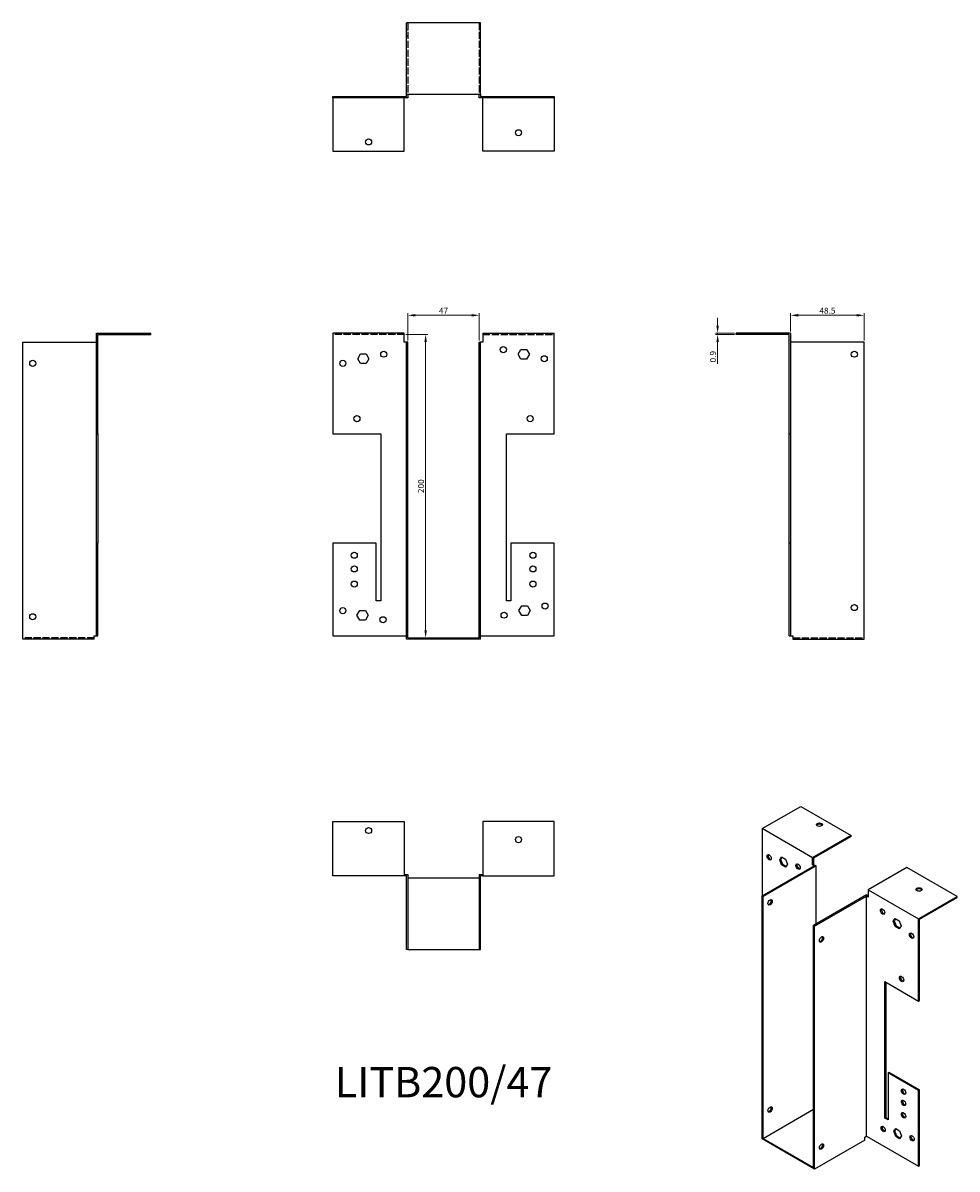
# Model space of a CAD drawing. Units: millimetres. Extents: x 680 to 1296, y 268 to 1023.
import ezdxf

# ---------------------------------------------------------------- set-up
doc = ezdxf.new("R2010")
doc.units = ezdxf.units.MM
doc.linetypes.add('DASHED', pattern=[0.2067, 0.1654, -0.0413])
for name, color, linetype, lineweight in [('Dimensions', 1, 'Continuous', 20), ('Hidden', 6, 'DASHED', 25), ('Part', 7, 'Continuous', 25), ('Text', 7, 'Continuous', 25)]:
    doc.layers.add(name, color=color, linetype=linetype, lineweight=lineweight)
doc.styles.add('EU_style', font='arial.ttf')
doc.dimstyles.new('Dim_2D', dxfattribs={"dimtxt": 4, "dimasz": 5, "dimexe": 1.5, "dimexo": 1, "dimgap": 1, "dimtad": 1, "dimdec": 1, "dimdsep": 46, "dimtxsty": 'EU_style', "dimcen": 2.5, "dimclrd": 256, "dimclre": 256, "dimclrt": 256, "dimadec": 0, "dimazin": 0, "dimtfac": 1, "dimtdec": 1, "dimtmove": 0, "dimatfit": 3, "dimfxl": 0, "dimtolj": 1, "dimtzin": 0, "dimlwd": -1, "dimlwe": -1, "dimarcsym": 0})

# ---------------------------------------------------------------- blocks, each defined once
blk = doc.blocks.new('*D2')
at = {"layer": 'Defpoints', "color": 0}
for p in [(980.5, 830.37), (933.5, 812.75), (980.5, 812.75)]:
    blk.add_point(p, dxfattribs=at)
at = {"layer": 'Dimensions'}
for p, q in [((933.5, 813.75), (933.5, 831.87)), ((980.5, 813.75), (980.5, 831.87)), ((938.5, 830.37), (975.5, 830.37))]:
    blk.add_line(p, q, dxfattribs=at)
for points in [[(938.5, 831.21), (938.5, 829.54), (933.5, 830.37)], [(975.5, 831.21), (975.5, 829.54), (980.5, 830.37)]]:
    blk.add_solid(points, dxfattribs=at)
at = {"layer": 'Dimensions', "insert": (957, 833.37), "char_height": 4, "attachment_point": 5, "style": 'EU_style'}
blk.add_mtext('\\A1;47', dxfattribs=at)
blk = doc.blocks.new('*D3')
at = {"layer": 'Defpoints', "color": 0}
for p in [(1234.3, 830.37), (1185.8, 818.65), (1234.3, 812.75)]:
    blk.add_point(p, dxfattribs=at)
at = {"layer": 'Dimensions'}
for p, q in [((1185.8, 819.65), (1185.8, 831.87)), ((1234.3, 813.75), (1234.3, 831.87)), ((1190.8, 830.37), (1229.3, 830.37))]:
    blk.add_line(p, q, dxfattribs=at)
for points in [[(1190.8, 831.21), (1190.8, 829.54), (1185.8, 830.37)], [(1229.3, 831.21), (1229.3, 829.54), (1234.3, 830.37)]]:
    blk.add_solid(points, dxfattribs=at)
at = {"layer": 'Dimensions', "insert": (1210.05, 833.42), "char_height": 4, "attachment_point": 5, "style": 'EU_style'}
blk.add_mtext('\\A1;48.5', dxfattribs=at)
blk = doc.blocks.new('*D4')
at = {"layer": 'Defpoints', "color": 0}
for p in [(1137.67, 817.75), (1149.9, 818.65), (1149.9, 817.75)]:
    blk.add_point(p, dxfattribs=at)
at = {"layer": 'Dimensions'}
for p, q in [((1137.67, 823.65), (1137.67, 828.65)), ((1148.9, 818.65), (1136.17, 818.65)), ((1148.9, 817.75), (1136.17, 817.75)), ((1137.67, 818.65), (1137.67, 817.75)), ((1137.67, 812.75), (1137.67, 798.46))]:
    blk.add_line(p, q, dxfattribs=at)
for points in [[(1136.84, 823.65), (1138.5, 823.65), (1137.67, 818.65)], [(1136.84, 812.75), (1138.5, 812.75), (1137.67, 817.75)]]:
    blk.add_solid(points, dxfattribs=at)
at = {"layer": 'Dimensions', "insert": (1134.63, 803.11), "char_height": 4, "attachment_point": 5, "rotation": 90, "style": 'EU_style'}
blk.add_mtext('\\A1;0.9', dxfattribs=at)
blk = doc.blocks.new('*D5')
at = {"layer": 'Defpoints', "color": 0}
for p in [(931.1, 817.75), (933.5, 617.75), (945.19, 617.75)]:
    blk.add_point(p, dxfattribs=at)
at = {"layer": 'Dimensions'}
for p, q in [((932.1, 817.75), (946.69, 817.75)), ((945.19, 812.75), (945.19, 622.75)), ((934.5, 617.75), (946.69, 617.75))]:
    blk.add_line(p, q, dxfattribs=at)
for points in [[(944.35, 812.75), (946.02, 812.75), (945.19, 817.75)], [(944.35, 622.75), (946.02, 622.75), (945.19, 617.75)]]:
    blk.add_solid(points, dxfattribs=at)
at = {"layer": 'Dimensions', "insert": (942.15, 717.75), "char_height": 4, "attachment_point": 5, "rotation": 90, "style": 'EU_style'}
blk.add_mtext('\\A1;200', dxfattribs=at)

msp = doc.modelspace()

# ---------------------------------------------------------------- linework, layer by layer
at = {"layer": 'Hidden', "ltscale": 28.422834}
for p, q in [((933.5, 1023.05), (933.5, 976.05)), ((980.5, 1023.05), (980.5, 976.05)), ((931.1, 817.75), (884.1, 817.75)), ((982.9, 817.75), (1029.9, 817.75)), ((726.7, 617.75), (679.7, 617.75)), ((1187.3, 617.75), (1234.3, 617.75))]:
    msp.add_line(p, q, dxfattribs=at)
at = {"layer": 'Hidden', "ltscale": 1.714127}
for p, q in [((932.6, 1018.55), (933.5, 1018.55)), ((932.6, 1014.55), (933.5, 1014.55)), ((981.4, 1018.55), (980.5, 1018.55)), ((981.4, 1014.55), (980.5, 1014.55)), ((888.6, 974.55), (888.6, 973.65)), ((892.6, 974.55), (892.6, 973.65)), ((896.1, 973.65), (896.1, 974.55)), ((897.9, 973.65), (897.9, 974.55)), ((899.91, 974.55), (899.91, 973.65)), ((900.1, 973.65), (900.1, 974.55)), ((900.41, 974.55), (900.41, 973.65)), ((901.75, 974.55), (901.75, 973.65)), ((901.9, 973.65), (901.9, 974.55)), ((902.25, 974.55), (902.25, 973.65)), ((905.45, 974.55), (905.45, 973.65)), ((905.95, 974.55), (905.95, 973.65)), ((907.3, 974.55), (907.3, 973.65)), ((907.8, 974.55), (907.8, 973.65)), ((912.6, 974.55), (912.6, 973.65)), ((915.1, 974.55), (915.1, 973.65)), ((915.6, 974.55), (915.6, 973.65)), ((919.1, 974.55), (919.1, 973.65)), ((919.6, 974.55), (919.6, 973.65)), ((931.1, 974.55), (931.1, 973.65)), ((982.9, 974.55), (982.9, 973.65)), ((994.4, 974.55), (994.4, 973.65)), ((994.9, 974.55), (994.9, 973.65)), ((998.4, 974.55), (998.4, 973.65)), ((998.9, 974.55), (998.9, 973.65)), ((1001.4, 974.55), (1001.4, 973.65)), ((1006.21, 974.55), (1006.21, 973.65)), ((1006.71, 974.55), (1006.71, 973.65)), ((1008.05, 974.55), (1008.05, 973.65)), ((1008.55, 974.55), (1008.55, 973.65)), ((1011.75, 974.55), (1011.75, 973.65)), ((1012.1, 974.55), (1012.1, 973.65)), ((1012.25, 974.55), (1012.25, 973.65)), ((1013.6, 974.55), (1013.6, 973.65)), ((1013.9, 974.55), (1013.9, 973.65)), ((1014.1, 974.55), (1014.1, 973.65)), ((1016.1, 974.55), (1016.1, 973.65)), ((1017.9, 974.55), (1017.9, 973.65)), ((1021.4, 974.55), (1021.4, 973.65)), ((1021.9, 974.55), (1021.9, 973.65)), ((1025.4, 974.55), (1025.4, 973.65)), ((1025.9, 974.55), (1025.9, 973.65))]:
    msp.add_line(p, q, dxfattribs=at)
at = {"layer": 'Part'}
for p, q in [((932.6, 976.05), (932.6, 1023.05)), ((981.4, 1023.05), (932.6, 1023.05)), ((981.4, 976.05), (981.4, 1023.05)), ((884.1, 974.55), (932.6, 974.55)), ((884.1, 973.65), (884.1, 974.55)), ((932.6, 976.05), (981.4, 976.05)), ((932.6, 974.55), (932.6, 976.05)), ((933.5, 976.05), (933.5, 973.65)), ((980.5, 973.65), (980.5, 976.05)), ((981.4, 976.05), (981.4, 974.55)), ((981.4, 974.55), (1029.9, 974.55)), ((1029.9, 974.55), (1029.9, 973.65)), ((933.5, 973.65), (884.1, 973.65)), ((884.1, 973.65), (884.1, 938.65)), ((931.1, 938.65), (931.1, 973.65)), ((1029.9, 973.65), (980.5, 973.65)), ((982.9, 938.65), (982.9, 973.65)), ((1029.9, 973.65), (1029.9, 938.65)), ((884.1, 938.65), (931.1, 938.65)), ((1029.9, 938.65), (982.9, 938.65)), ((728.2, 752.25), (728.2, 818.65)), ((728.2, 818.65), (764.1, 818.65)), ((729.1, 752.25), (729.1, 817.75)), ((729.1, 817.75), (764.1, 817.75)), ((764.1, 817.75), (764.1, 818.65)), ((884.1, 818.65), (884.1, 752.25)), ((931.1, 818.65), (884.1, 818.65)), ((931.1, 812.75), (931.1, 818.65)), ((982.9, 818.65), (1029.9, 818.65)), ((982.9, 818.65), (982.9, 812.75)), ((1029.9, 752.25), (1029.9, 818.65)), ((1185.8, 818.65), (1149.9, 818.65)), ((1149.9, 817.75), (1149.9, 818.65)), ((1184.9, 817.75), (1149.9, 817.75)), ((1184.9, 752.25), (1184.9, 817.75)), ((1185.8, 818.65), (1185.8, 752.25)), ((679.7, 616.85), (679.7, 812.75)), ((679.7, 812.75), (728.2, 812.75)), ((932.6, 812.75), (931.1, 812.75)), ((932.6, 616.85), (932.6, 812.75)), ((933.5, 812.75), (932.6, 812.75)), ((933.5, 617.75), (933.5, 812.75)), ((980.5, 617.75), (980.5, 812.75)), ((980.5, 812.75), (981.4, 812.75)), ((981.4, 616.85), (981.4, 812.75)), ((982.9, 812.75), (981.4, 812.75)), ((1234.3, 812.75), (1185.8, 812.75)), ((1234.3, 616.85), (1234.3, 812.75)), ((900.41, 801.75), (902.25, 804.95)), ((902.25, 798.55), (900.41, 801.75)), ((902.25, 804.95), (905.95, 804.95)), ((905.95, 804.95), (907.8, 801.75)), ((907.8, 801.75), (905.95, 798.55)), ((1006.21, 804.75), (1008.05, 807.95)), ((1008.05, 801.55), (1006.21, 804.75)), ((1008.05, 807.95), (1011.75, 807.95)), ((1011.75, 801.55), (1008.05, 801.55)), ((1011.75, 807.95), (1013.6, 804.75)), ((1013.6, 804.75), (1011.75, 801.55)), ((905.95, 798.55), (902.25, 798.55)), ((728.2, 680.25), (728.2, 752.25)), ((728.2, 752.25), (729.1, 752.25)), ((729.1, 752.25), (729.1, 680.25)), ((884.1, 752.25), (915.6, 752.25)), ((915.6, 752.25), (915.6, 642.25)), ((998.4, 642.25), (998.4, 752.25)), ((998.4, 752.25), (1029.9, 752.25)), ((1184.9, 680.25), (1184.9, 752.25)), ((1184.9, 752.25), (1185.8, 752.25)), ((1185.8, 752.25), (1185.8, 680.25)), ((728.2, 619.25), (728.2, 680.25)), ((729.1, 680.25), (728.2, 680.25)), ((729.1, 619.25), (729.1, 680.25)), ((912.6, 680.25), (884.1, 680.25)), ((884.1, 680.25), (884.1, 619.25)), ((912.6, 642.25), (912.6, 680.25)), ((1001.4, 680.25), (1001.4, 642.25)), ((1029.9, 680.25), (1001.4, 680.25)), ((1029.9, 619.25), (1029.9, 680.25)), ((1184.9, 619.25), (1184.9, 680.25)), ((1185.8, 680.25), (1184.9, 680.25)), ((1185.8, 680.25), (1185.8, 619.25)), ((915.6, 642.25), (912.6, 642.25)), ((1001.4, 642.25), (998.4, 642.25)), ((899.91, 632.75), (901.75, 635.95)), ((901.75, 635.95), (905.45, 635.95)), ((905.45, 635.95), (907.3, 632.75)), ((1006.71, 635.75), (1008.55, 638.95)), ((1008.55, 632.55), (1006.71, 635.75)), ((1008.55, 638.95), (1012.25, 638.95)), ((1012.25, 638.95), (1014.1, 635.75)), ((1014.1, 635.75), (1012.25, 632.55)), ((901.75, 629.55), (899.91, 632.75)), ((905.45, 629.55), (901.75, 629.55)), ((907.3, 632.75), (905.45, 629.55)), ((1012.25, 632.55), (1008.55, 632.55)), ((726.7, 616.85), (679.7, 616.85)), ((726.7, 616.85), (726.7, 619.25)), ((726.7, 619.25), (728.2, 619.25)), ((728.2, 619.25), (729.1, 619.25)), ((884.1, 619.25), (932.6, 619.25)), ((981.4, 616.85), (932.6, 616.85)), ((933.5, 617.75), (980.5, 617.75)), ((981.4, 619.25), (1029.9, 619.25)), ((1184.9, 619.25), (1185.8, 619.25)), ((1185.8, 619.25), (1187.3, 619.25)), ((1187.3, 619.25), (1187.3, 616.85)), ((1187.3, 616.85), (1234.3, 616.85)), ((1167.05, 492.11), (1192.43, 506.73)), ((1192.43, 506.73), (1225.67, 487.59)), ((884.1, 460.95), (884.1, 496.85)), ((884.1, 496.85), (931.1, 496.85)), ((931.1, 496.85), (931.1, 460.95)), ((1029.9, 496.85), (982.9, 496.85)), ((982.9, 496.85), (982.9, 460.95)), ((1029.9, 460.95), (1029.9, 496.85)), ((1167.05, 492.11), (1167.05, 447.79)), ((1200.28, 472.97), (1167.05, 492.11)), ((1225.67, 487.59), (1200.28, 472.97)), ((1225.67, 486.85), (1200.92, 472.6)), ((1225.67, 486.85), (1225.67, 487.59)), ((1178.58, 471.65), (1179.88, 473.52)), ((1178.58, 471.65), (1179.21, 472.02)), ((1179.88, 468.28), (1178.58, 471.65)), ((1180.15, 473.36), (1179.21, 472.02)), ((1179.21, 472.02), (1180.52, 468.65)), ((1179.88, 473.52), (1182.5, 472.01)), ((1179.88, 468.28), (1180.52, 468.65)), ((1182.5, 466.78), (1179.88, 468.28)), ((1180.52, 468.65), (1182.86, 467.3)), ((1182.5, 472.01), (1183.8, 468.64)), ((1183.8, 468.64), (1182.5, 466.78)), ((1200.28, 468.15), (1200.28, 472.97)), ((1200.28, 468.15), (1200.92, 468.51)), ((1200.92, 472.6), (1200.92, 468.51)), ((1200.92, 468.51), (1202.62, 467.53)), ((931.1, 460.95), (884.1, 460.95)), ((931.1, 461.85), (933.5, 461.85)), ((932.6, 460.95), (931.1, 460.95)), ((932.6, 412.45), (932.6, 460.95)), ((933.5, 461.85), (933.5, 412.45)), ((980.5, 461.85), (982.9, 461.85)), ((980.5, 461.85), (980.5, 412.45)), ((981.4, 412.45), (981.4, 460.95)), ((982.9, 460.95), (981.4, 460.95)), ((982.9, 460.95), (1029.9, 460.95)), ((1167.05, 447.79), (1201.34, 467.53)), ((1202.62, 467.53), (1167.69, 447.42)), ((1201.34, 467.53), (1200.28, 468.15)), ((1202.62, 429.26), (1202.62, 467.53)), ((1262.3, 466.49), (1236.91, 451.88)), ((1295.53, 447.36), (1262.3, 466.49)), ((980.5, 459.45), (933.5, 459.45)), ((1167.05, 287.63), (1167.05, 447.79)), ((1167.69, 447.42), (1167.05, 447.79)), ((1167.69, 288), (1167.69, 447.42)), ((1235.85, 448.4), (1200.92, 428.28)), ((1201.56, 427.91), (1235.85, 447.66)), ((1235.85, 448.4), (1236.91, 447.79)), ((1235.85, 289.47), (1235.85, 447.66)), ((1236.91, 447.05), (1235.85, 447.66)), ((1236.91, 451.88), (1236.91, 447.05)), ((1236.91, 451.88), (1270.14, 432.74)), ((1270.14, 432.74), (1295.53, 447.36)), ((1270.78, 432.37), (1295.53, 446.62)), ((1295.53, 446.62), (1295.53, 447.36)), ((1253.39, 431.02), (1254.7, 432.89)), ((1253.39, 431.02), (1254.03, 431.39)), ((1254.7, 427.65), (1253.39, 431.02)), ((1254.97, 432.73), (1254.03, 431.39)), ((1254.03, 431.39), (1255.33, 428.02)), ((1254.7, 432.89), (1257.31, 431.38)), ((1257.31, 431.38), (1258.62, 428.01)), ((1270.14, 378.45), (1270.14, 432.74)), ((1270.78, 378.82), (1270.78, 432.37)), ((1200.92, 268.86), (1200.92, 428.28)), ((1200.92, 428.28), (1201.56, 427.91)), ((1201.56, 267.76), (1201.56, 427.91)), ((1254.7, 427.65), (1255.33, 428.02)), ((1257.31, 426.15), (1254.7, 427.65)), ((1255.33, 428.02), (1257.68, 426.67)), ((1258.62, 428.01), (1257.31, 426.15)), ((933.5, 412.45), (932.6, 412.45)), ((933.5, 412.45), (980.5, 412.45)), ((980.5, 412.45), (981.4, 412.45)), ((1247.87, 301.35), (1247.87, 391.28)), ((1247.87, 391.28), (1270.14, 378.45)), ((1248.51, 390.91), (1248.51, 301.72)), ((1270.14, 378.45), (1270.78, 378.82)), ((1249.99, 331.19), (1250.63, 331.56)), ((1249.99, 331.19), (1249.99, 300.13)), ((1270.14, 319.59), (1249.99, 331.19)), ((1250.63, 331.56), (1270.78, 319.96)), ((1270.78, 319.96), (1270.14, 319.59)), ((1270.14, 269.72), (1270.14, 319.59)), ((1270.78, 270.09), (1270.78, 319.96)), ((1167.69, 288), (1200.92, 307.14)), ((1247.87, 301.35), (1248.51, 301.72)), ((1249.99, 300.13), (1247.87, 301.35)), ((1248.51, 301.72), (1249.99, 300.86)), ((1201.56, 267.76), (1167.05, 287.63)), ((1167.69, 288), (1200.92, 268.86)), ((1234.79, 288.86), (1235.85, 289.47)), ((1234.79, 286.9), (1234.79, 288.86)), ((1235.85, 289.47), (1270.14, 269.72)), ((1253.74, 292.65), (1255.05, 294.52)), ((1253.74, 292.65), (1254.38, 293.02)), ((1255.05, 289.29), (1253.74, 292.65)), ((1255.32, 294.36), (1254.38, 293.02)), ((1254.38, 293.02), (1255.69, 289.65)), ((1255.05, 294.52), (1257.66, 293.01)), ((1255.05, 289.29), (1255.69, 289.65)), ((1257.66, 287.78), (1255.05, 289.29)), ((1255.69, 289.65), (1258.03, 288.3)), ((1257.66, 293.01), (1258.97, 289.64)), ((1258.97, 289.64), (1257.66, 287.78)), ((1234.79, 286.9), (1201.56, 267.76)), ((1270.14, 269.72), (1270.78, 270.09))]:
    msp.add_line(p, q, dxfattribs=at)
for centre in [(1006.4, 950.65), (907.6, 944.65), (996.4, 807.75), (686.2, 798.75), (890.6, 798.75), (917.6, 804.75), (1023.4, 801.75), (1227.8, 804.75), (899.9, 762.25), (1014.1, 762.25), (898.1, 672.25), (1015.9, 672.25), (898.1, 663.25), (1015.9, 663.25), (898.1, 653.25), (1015.9, 653.25), (890.6, 635.75), (996.9, 632.75), (1023.9, 638.75), (1227.8, 637.75), (686.2, 631.75), (917.1, 629.75), (907.6, 490.85), (1006.4, 484.85)]:
    msp.add_circle(centre, 2, dxfattribs=at)
for centre, major_axis, ratio in [((1204.81, 494.71), (2, 0), 0.575862), ((1171.64, 473.19), (-1, 1.73), 0.578093), ((1190.74, 467.1), (-1, 1.73), 0.578093), ((1270.43, 452.04), (2, 0), 0.575862), ((1172.28, 443.53), (1, 1.73), 0.578093), ((1246.46, 437.47), (-1, 1.73), 0.578093), ((1265.55, 421.57), (-1, 1.73), 0.578093), ((1206.15, 419.12), (1, 1.73), 0.578093), ((1258.97, 393.06), (-1, 1.73), 0.578093), ((1260.25, 318.75), (-1, 1.73), 0.578093), ((1260.25, 311.39), (-1, 1.73), 0.578093), ((1172.28, 307), (1, 1.73), 0.578093), ((1260.25, 303.22), (-1, 1.73), 0.578093), ((1246.81, 294.19), (-1, 1.73), 0.578093), ((1265.9, 288.1), (-1, 1.73), 0.578093), ((1206.15, 282.59), (1, 1.73), 0.578093)]:
    msp.add_ellipse(centre, major_axis=major_axis, ratio=ratio, dxfattribs=at)
for centre, major_axis, ratio, start_param, end_param in [((1204.81, 493.98), (2, 0), 0.575862, 0.325129, 2.816464), ((1172.28, 473.56), (-1, 1.73), 0.578093, 0.323181, 2.818412), ((1191.37, 467.47), (-1, 1.73), 0.578093, 0.323181, 2.818412), ((1270.43, 451.3), (2, 0), 0.575862, 0.325129, 2.816464), ((1171.64, 443.89), (-1, -1.73), 0.578093, 0.323181, 2.818412), ((1247.09, 437.83), (-1, 1.73), 0.578093, 0.323181, 2.818412), ((1266.18, 421.93), (-1, 1.73), 0.578093, 0.323181, 2.818412), ((1205.52, 419.48), (-1, -1.73), 0.578093, 0.323181, 2.818412), ((1259.61, 393.43), (-1, 1.73), 0.578093, 0.323181, 2.818412), ((1260.88, 319.12), (-1, 1.73), 0.578093, 0.323181, 2.818412), ((1260.88, 311.76), (-1, 1.73), 0.578093, 0.323181, 2.818412), ((1171.64, 307.36), (-1, -1.73), 0.578093, 0.323181, 2.818412), ((1260.88, 303.58), (-1, 1.73), 0.578093, 0.323181, 2.818412), ((1247.45, 294.56), (-1, 1.73), 0.578093, 0.323181, 2.818412), ((1266.54, 288.47), (-1, 1.73), 0.578093, 0.323181, 2.818412), ((1205.52, 282.95), (-1, -1.73), 0.578093, 0.323181, 2.818412)]:
    msp.add_ellipse(centre, major_axis=major_axis, ratio=ratio, start_param=start_param, end_param=end_param, dxfattribs=at)

# ---------------------------------------------------------------- texts
at = {"layer": 'Text', "insert": (957, 322.45), "char_height": 20, "width": 343.6746, "attachment_point": 5, "style": 'EU_style'}
msp.add_mtext('{LITB200/47}', dxfattribs=at)

# ---------------------------------------------------------------- dimensions: what is measured, and where the dimension line sits
at = {"layer": 'Dimensions'}
dim = msp.add_linear_dim(base=(980.5, 830.37), p1=(933.5, 812.75), p2=(980.5, 812.75), dimstyle='Dim_2D', dxfattribs=at)
dim.commit()
dim.dimension.update_dxf_attribs({"geometry": '*D2', "text_midpoint": (957, 833.37)})
dim = msp.add_linear_dim(base=(1234.3, 830.37), p1=(1185.8, 818.65), p2=(1234.3, 812.75), dimstyle='Dim_2D', override={"dimtmove": 1}, dxfattribs=at)
dim.commit()
dim.dimension.update_dxf_attribs({"geometry": '*D3', "text_midpoint": (1210.05, 833.42)})
for base, p1, p2, picture, middle in [((1137.67, 817.75), (1149.9, 818.65), (1149.9, 817.75), '*D4', (1134.63, 803.11)), ((945.19, 617.75), (931.1, 817.75), (933.5, 617.75), '*D5', (942.15, 717.75))]:
    dim = msp.add_linear_dim(base=base, p1=p1, p2=p2, angle=90, dimstyle='Dim_2D', dxfattribs=at)
    dim.commit()
    dim.dimension.update_dxf_attribs({"geometry": picture, "text_midpoint": middle})

doc.saveas('drawing.dxf')
